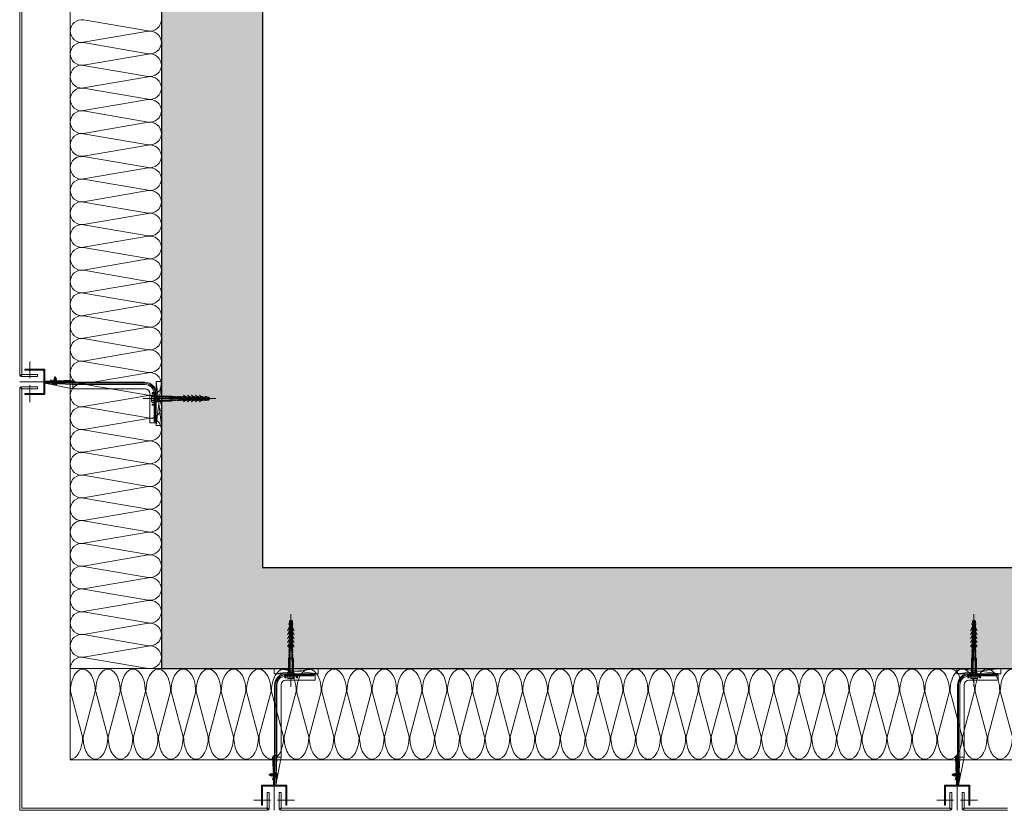
# Model space of a CAD drawing. Units: metres. Extents: x -5.2 to 67.4, y -3.2 to 64.8.
# Drawn here: x 5.1 to 7.1, y 3.8 to 5.4 of the extents above; entities that cross this region are included whole.
import ezdxf

# ---------------------------------------------------------------- set-up
doc = ezdxf.new("R2010")
doc.units = ezdxf.units.M
doc.linetypes.add('MITTE', pattern=[50.8, 31.75, -6.35, 6.35, -6.35])
doc.layers.add('Standard', color=7, linetype='Continuous', lineweight=25)

# ---------------------------------------------------------------- blocks, each defined once
blk = doc.blocks.new('U63')
at = {"layer": 'Standard', "color": 7, "linetype": 'Continuous', "lineweight": 13}
for p, q in [((0, 0.08), (0, -0.007)), ((0.004, 0.08), (0.004, -0.0053)), ((0.0014, -0.0079), (0.004, -0.0053)), ((0.0021, -0.0086), (0.0047, -0.006)), ((0.003, -0.01), (0.035, -0.01)), ((0.0047, -0.006), (0.035, -0.006))]:
    blk.add_line(p, q, dxfattribs=at)
for centre, radius, start, end in [((0.003, -0.007), 0.003, 180, 270), ((0.0018, -0.0082), 0.0005, 135, 315)]:
    blk.add_arc(centre, radius, start, end, dxfattribs=at)
blk = doc.blocks.new('SPIDI_220_P')
at = {"layer": 'Standard', "color": 7, "linetype": 'MITTE', "lineweight": 13}
blk.add_line((0, -0.0358), (0, 0.1079), dxfattribs=at)
at = {"layer": 'Standard', "color": 41, "linetype": 'Continuous', "lineweight": 13}
for p, q in [((-0.0066, 0.0755), (-0.004, 0.0799)), ((-0.003, 0.079), (-0.0066, 0.0755)), ((-0.004, 0.087), (-0.004, 0.0887)), ((-0.0023, 0.087), (-0.004, 0.087)), ((-0.004, 0.079), (-0.004, 0.0807)), ((-0.0023, 0.079), (-0.004, 0.079)), ((-0.0026, 0.0899), (-0.0038, 0.0891)), ((-0.0026, 0.0819), (-0.0038, 0.0811)), ((-0.0015, 0.095), (-0.003, 0.0935)), ((-0.003, 0.0896), (-0.003, 0.0935)), ((-0.003, 0.0816), (-0.003, 0.087)), ((-0.003, 0.0736), (-0.003, 0.079)), ((-0.0023, 0.0903), (-0.0023, 0.0935)), ((-0.0023, 0.0823), (-0.0023, 0.087)), ((-0.0023, 0.0743), (-0.0023, 0.079)), ((-0.0005, 0.095), (-0.0015, 0.095)), ((-0.0005, 0.015), (-0.0005, 0.095)), ((0.0005, 0.015), (0.0005, 0.095)), ((0.0015, 0.095), (0.0005, 0.095)), ((0.0015, 0.095), (0.003, 0.0935)), ((0.0023, 0.0903), (0.0023, 0.0935)), ((0.0023, 0.0823), (0.0023, 0.087)), ((0.004, 0.087), (0.0023, 0.087)), ((0.0023, 0.0743), (0.0023, 0.079)), ((0.004, 0.079), (0.0023, 0.079)), ((0.0025, 0.0899), (0.0037, 0.0891)), ((0.0025, 0.0819), (0.0037, 0.0811)), ((0.003, 0.0896), (0.003, 0.0935)), ((0.003, 0.0816), (0.003, 0.087)), ((0.003, 0.079), (0.0065, 0.0755)), ((0.003, 0.0736), (0.003, 0.079)), ((0.004, 0.087), (0.004, 0.0887)), ((0.004, 0.079), (0.004, 0.0807)), ((0.0065, 0.0755), (0.004, 0.0799)), ((-0.0066, 0.0675), (-0.004, 0.0719)), ((-0.003, 0.071), (-0.0066, 0.0675)), ((-0.0066, 0.0595), (-0.004, 0.0639)), ((-0.003, 0.063), (-0.0066, 0.0595)), ((-0.004, 0.071), (-0.004, 0.0727)), ((-0.0023, 0.071), (-0.004, 0.071)), ((-0.004, 0.063), (-0.004, 0.0647)), ((-0.0023, 0.063), (-0.004, 0.063)), ((-0.0026, 0.0739), (-0.0038, 0.0731)), ((-0.0026, 0.0659), (-0.0038, 0.0651)), ((-0.003, 0.0656), (-0.003, 0.071)), ((-0.003, 0.0576), (-0.003, 0.063)), ((-0.0023, 0.0663), (-0.0023, 0.071)), ((-0.0023, 0.0583), (-0.0023, 0.063)), ((0.0023, 0.0663), (0.0023, 0.071)), ((0.004, 0.071), (0.0023, 0.071)), ((0.0023, 0.0583), (0.0023, 0.063)), ((0.004, 0.063), (0.0023, 0.063)), ((0.0025, 0.0739), (0.0037, 0.0731)), ((0.0025, 0.0659), (0.0037, 0.0651)), ((0.003, 0.071), (0.0065, 0.0675)), ((0.003, 0.0656), (0.003, 0.071)), ((0.003, 0.0576), (0.003, 0.063)), ((0.003, 0.063), (0.0065, 0.0595)), ((0.004, 0.071), (0.004, 0.0727)), ((0.0065, 0.0675), (0.004, 0.0719)), ((0.004, 0.063), (0.004, 0.0647)), ((0.0065, 0.0595), (0.004, 0.0639)), ((-0.0066, 0.0515), (-0.004, 0.0559)), ((-0.003, 0.055), (-0.0066, 0.0515)), ((-0.0066, 0.0435), (-0.004, 0.0479)), ((-0.003, 0.047), (-0.0066, 0.0435)), ((-0.004, 0.055), (-0.004, 0.0567)), ((-0.0023, 0.055), (-0.004, 0.055)), ((-0.004, 0.047), (-0.004, 0.0487)), ((-0.004, 0.047), (-0.0023, 0.047)), ((-0.003, 0.046), (-0.004, 0.045)), ((-0.004, 0.041), (-0.004, 0.045)), ((-0.0005, 0.045), (-0.004, 0.045)), ((-0.0005, 0.045), (-0.004, 0.045)), ((-0.003, 0.041), (-0.004, 0.041)), ((-0.003, 0.041), (-0.004, 0.041)), ((-0.0026, 0.0579), (-0.0038, 0.0571)), ((-0.0026, 0.0499), (-0.0038, 0.0491)), ((-0.003, 0.0496), (-0.003, 0.055)), ((-0.003, 0.046), (-0.003, 0.047)), ((-0.0005, 0.046), (-0.003, 0.046)), ((-0.003, 0.0393), (-0.003, 0.041)), ((-0.0023, 0.0503), (-0.0023, 0.055)), ((-0.0023, 0.046), (-0.0023, 0.047)), ((0.003, 0.046), (0.0005, 0.046)), ((0.004, 0.045), (0.0005, 0.045)), ((0.004, 0.045), (0.0005, 0.045)), ((0.0023, 0.0503), (0.0023, 0.055)), ((0.004, 0.055), (0.0023, 0.055)), ((0.004, 0.047), (0.0023, 0.047)), ((0.0023, 0.046), (0.0023, 0.047)), ((0.0025, 0.0579), (0.0037, 0.0571)), ((0.0025, 0.0499), (0.0037, 0.0491)), ((0.003, 0.0496), (0.003, 0.055)), ((0.003, 0.055), (0.0065, 0.0515)), ((0.003, 0.047), (0.0065, 0.0435)), ((0.003, 0.046), (0.003, 0.047)), ((0.003, 0.046), (0.004, 0.045)), ((0.004, 0.041), (0.003, 0.041)), ((0.003, 0.0393), (0.003, 0.041)), ((0.004, 0.041), (0.003, 0.041)), ((0.004, 0.055), (0.004, 0.0567)), ((0.0065, 0.0515), (0.004, 0.0559)), ((0.004, 0.047), (0.004, 0.0487)), ((0.0065, 0.0435), (0.004, 0.0479)), ((0.004, 0.041), (0.004, 0.045)), ((-0.004, 0.021), (-0.005, 0.02)), ((-0.005, -0.0075), (-0.005, 0.02)), ((-0.0005, 0.02), (-0.005, 0.02)), ((-0.004, 0.036), (-0.004, 0.0377)), ((-0.003, 0.036), (-0.004, 0.036)), ((-0.003, 0.036), (-0.004, 0.036)), ((-0.003, 0.036), (-0.004, 0.036)), ((-0.004, 0.031), (-0.004, 0.0327)), ((-0.003, 0.031), (-0.004, 0.031)), ((-0.003, 0.031), (-0.004, 0.031)), ((-0.004, 0.026), (-0.004, 0.0277)), ((-0.003, 0.026), (-0.004, 0.026)), ((-0.004, 0.021), (-0.004, 0.0227)), ((-0.0005, 0.021), (-0.004, 0.021)), ((-0.0033, 0.0389), (-0.0038, 0.0381)), ((-0.0033, 0.0339), (-0.0038, 0.0331)), ((-0.0033, 0.0289), (-0.0038, 0.0281)), ((-0.0033, 0.0239), (-0.0038, 0.0231)), ((-0.003, 0.0343), (-0.003, 0.036)), ((-0.003, 0.0293), (-0.003, 0.031)), ((-0.003, 0.0243), (-0.003, 0.026)), ((0.004, 0.021), (0.0005, 0.021)), ((0.005, 0.02), (0.0005, 0.02)), ((0.003, 0.0343), (0.003, 0.036)), ((0.004, 0.036), (0.003, 0.036)), ((0.004, 0.036), (0.003, 0.036)), ((0.004, 0.036), (0.003, 0.036)), ((0.003, 0.0293), (0.003, 0.031)), ((0.004, 0.031), (0.003, 0.031)), ((0.004, 0.031), (0.003, 0.031)), ((0.004, 0.026), (0.003, 0.026)), ((0.003, 0.0243), (0.003, 0.026)), ((0.0032, 0.0389), (0.0037, 0.0381)), ((0.0032, 0.0339), (0.0037, 0.0331)), ((0.0032, 0.0289), (0.0037, 0.0281)), ((0.0032, 0.0239), (0.0037, 0.0231)), ((0.004, 0.036), (0.004, 0.0377)), ((0.004, 0.031), (0.004, 0.0327)), ((0.004, 0.026), (0.004, 0.0277)), ((0.004, 0.021), (0.004, 0.0227)), ((0.004, 0.021), (0.005, 0.02)), ((0.005, -0.0075), (0.005, 0.02)), ((0.0535, -0.01), (-0.0335, 0)), ((0.0005, 0.015), (-0.0005, 0.015)), ((-0.0335, -0.01), (0.0535, 0)), ((-0.0075, -0.01), (-0.005, -0.0075)), ((0.0075, -0.01), (-0.0075, -0.01)), ((0.005, -0.0075), (-0.005, -0.0075)), ((0.0075, -0.01), (0.005, -0.0075))]:
    blk.add_line(p, q, dxfattribs=at)
at = {"layer": 'Standard', "color": 240, "linetype": 'Continuous', "lineweight": 13}
for p, q in [((0.0025, 0.0803), (-0.0025, 0.0795)), ((-0.0025, 0.0795), (-0.002, 0.0798)), ((-0.002, 0.0793), (-0.0025, 0.0795)), ((0.0023, 0.0828), (-0.0024, 0.082)), ((-0.0024, 0.082), (-0.0019, 0.0823)), ((-0.0019, 0.0818), (-0.0024, 0.082)), ((0.002, 0.0853), (-0.0021, 0.0845)), ((-0.0021, 0.0845), (-0.0016, 0.0849)), ((-0.0016, 0.0844), (-0.0021, 0.0845)), ((-0.002, 0.0805), (-0.0019, 0.0818)), ((0.002, 0.0805), (-0.002, 0.0798)), ((0.002, 0.0805), (-0.002, 0.0805)), ((-0.002, 0.0798), (-0.002, 0.0805)), ((0.002, 0.08), (-0.002, 0.0793)), ((-0.002, 0.0773), (-0.002, 0.0793)), ((0.002, 0.078), (-0.002, 0.0773)), ((0.0018, 0.0877), (-0.0019, 0.0871)), ((-0.0019, 0.0871), (-0.0014, 0.0874)), ((-0.0014, 0.0869), (-0.0019, 0.0871)), ((0.0018, 0.083), (-0.0019, 0.0823)), ((0.0018, 0.0825), (-0.0019, 0.0818)), ((-0.0018, 0.0823), (-0.0016, 0.0844)), ((-0.0016, 0.0849), (-0.0014, 0.0869)), ((0.0015, 0.0854), (-0.0016, 0.0849)), ((0.0015, 0.0849), (-0.0016, 0.0844)), ((0.0013, 0.0879), (-0.0014, 0.0874)), ((0.0013, 0.0874), (-0.0014, 0.0869)), ((-0.0013, 0.0874), (-0.0011, 0.0895)), ((0.0012, 0.0879), (0.0011, 0.0895)), ((0.0018, 0.0877), (0.0013, 0.0879)), ((0.0013, 0.0874), (0.0018, 0.0877)), ((0.0015, 0.0854), (0.0013, 0.0874)), ((0.002, 0.0853), (0.0015, 0.0854)), ((0.0015, 0.0849), (0.002, 0.0853)), ((0.0017, 0.083), (0.0015, 0.0849)), ((0.0023, 0.0828), (0.0018, 0.083)), ((0.0018, 0.0825), (0.0023, 0.0828)), ((0.002, 0.0805), (0.0018, 0.0825)), ((0.0025, 0.0803), (0.002, 0.0805)), ((0.002, 0.08), (0.0025, 0.0803)), ((0.002, 0.078), (0.002, 0.08)), ((0.0025, 0.0778), (0.002, 0.078)), ((0.0025, 0.0778), (-0.0025, 0.077)), ((-0.0025, 0.077), (-0.002, 0.0773)), ((-0.002, 0.0768), (-0.0025, 0.077)), ((0.0025, 0.0753), (-0.0025, 0.0745)), ((-0.0025, 0.0745), (-0.002, 0.0748)), ((-0.002, 0.0743), (-0.0025, 0.0745)), ((0.0025, 0.0728), (-0.0025, 0.072)), ((-0.0025, 0.072), (-0.002, 0.0723)), ((-0.002, 0.0718), (-0.0025, 0.072)), ((0.0025, 0.0703), (-0.0025, 0.0695)), ((-0.0025, 0.0695), (-0.002, 0.0698)), ((-0.002, 0.0693), (-0.0025, 0.0695)), ((0.0025, 0.0678), (-0.0025, 0.067)), ((-0.0025, 0.067), (-0.002, 0.0673)), ((-0.002, 0.0668), (-0.0025, 0.067)), ((0.0025, 0.0653), (-0.0025, 0.0645)), ((-0.0025, 0.0645), (-0.002, 0.0648)), ((-0.002, 0.0643), (-0.0025, 0.0645)), ((0.0025, 0.0628), (-0.0025, 0.062)), ((-0.0025, 0.062), (-0.002, 0.0623)), ((-0.002, 0.0618), (-0.0025, 0.062)), ((0.0025, 0.0603), (-0.0025, 0.0595)), ((-0.0025, 0.0595), (-0.002, 0.0598)), ((-0.002, 0.0593), (-0.0025, 0.0595)), ((0.002, 0.0775), (-0.002, 0.0768)), ((-0.002, 0.0748), (-0.002, 0.0768)), ((0.002, 0.0755), (-0.002, 0.0748)), ((0.002, 0.075), (-0.002, 0.0743)), ((-0.002, 0.0723), (-0.002, 0.0743)), ((0.002, 0.073), (-0.002, 0.0723)), ((0.002, 0.0725), (-0.002, 0.0718)), ((-0.002, 0.0698), (-0.002, 0.0718)), ((0.002, 0.0705), (-0.002, 0.0698)), ((0.002, 0.07), (-0.002, 0.0693)), ((-0.002, 0.0673), (-0.002, 0.0693)), ((0.002, 0.068), (-0.002, 0.0673)), ((0.002, 0.0675), (-0.002, 0.0668)), ((-0.002, 0.0648), (-0.002, 0.0668)), ((0.002, 0.0655), (-0.002, 0.0648)), ((0.002, 0.065), (-0.002, 0.0643)), ((-0.002, 0.0623), (-0.002, 0.0643)), ((0.002, 0.063), (-0.002, 0.0623)), ((0.002, 0.0625), (-0.002, 0.0618)), ((-0.002, 0.0598), (-0.002, 0.0618)), ((0.002, 0.0605), (-0.002, 0.0598)), ((0.002, 0.06), (-0.002, 0.0593)), ((-0.002, 0.0573), (-0.002, 0.0593)), ((0.002, 0.0775), (0.0025, 0.0778)), ((0.002, 0.0755), (0.002, 0.0775)), ((0.0025, 0.0753), (0.002, 0.0755)), ((0.002, 0.075), (0.0025, 0.0753)), ((0.002, 0.073), (0.002, 0.075)), ((0.0025, 0.0728), (0.002, 0.073)), ((0.002, 0.0725), (0.0025, 0.0728)), ((0.002, 0.0705), (0.002, 0.0725)), ((0.0025, 0.0703), (0.002, 0.0705)), ((0.002, 0.07), (0.0025, 0.0703)), ((0.002, 0.068), (0.002, 0.07)), ((0.0025, 0.0678), (0.002, 0.068)), ((0.002, 0.0675), (0.0025, 0.0678)), ((0.002, 0.0655), (0.002, 0.0675)), ((0.0025, 0.0653), (0.002, 0.0655)), ((0.002, 0.065), (0.0025, 0.0653)), ((0.002, 0.063), (0.002, 0.065)), ((0.0025, 0.0628), (0.002, 0.063)), ((0.002, 0.0625), (0.0025, 0.0628)), ((0.002, 0.0605), (0.002, 0.0625)), ((0.0025, 0.0603), (0.002, 0.0605)), ((0.002, 0.06), (0.0025, 0.0603)), ((0.002, 0.058), (0.002, 0.06)), ((-0.002, 0.0405), (-0.003, 0.0355)), ((0.0025, 0.0578), (-0.0025, 0.057)), ((-0.0025, 0.057), (-0.002, 0.0573)), ((-0.002, 0.0568), (-0.0025, 0.057)), ((0.0025, 0.0553), (-0.0025, 0.0545)), ((-0.0025, 0.0545), (-0.002, 0.0548)), ((-0.002, 0.0543), (-0.0025, 0.0545)), ((0.0025, 0.0528), (-0.0025, 0.052)), ((-0.0025, 0.052), (-0.002, 0.0523)), ((-0.002, 0.0518), (-0.0025, 0.052)), ((0.0025, 0.0503), (-0.0025, 0.0495)), ((-0.0025, 0.0495), (-0.002, 0.0498)), ((-0.002, 0.0493), (-0.0025, 0.0495)), ((0.0025, 0.0478), (-0.0025, 0.047)), ((-0.0025, 0.047), (-0.002, 0.0473)), ((-0.002, 0.0468), (-0.0025, 0.047)), ((0.0025, 0.0453), (-0.0025, 0.0445)), ((-0.0025, 0.0445), (-0.002, 0.0448)), ((-0.002, 0.0443), (-0.0025, 0.0445)), ((0.0025, 0.0428), (-0.0025, 0.042)), ((0.0025, 0.0428), (-0.0025, 0.042)), ((-0.0025, 0.042), (-0.002, 0.0423)), ((-0.0025, 0.042), (-0.002, 0.0423)), ((-0.002, 0.0418), (-0.0025, 0.042)), ((-0.002, 0.0418), (-0.0025, 0.042)), ((0.002, 0.058), (-0.002, 0.0573)), ((0.002, 0.0575), (-0.002, 0.0568)), ((-0.002, 0.0548), (-0.002, 0.0568)), ((0.002, 0.0555), (-0.002, 0.0548)), ((0.002, 0.055), (-0.002, 0.0543)), ((-0.002, 0.0523), (-0.002, 0.0543)), ((0.002, 0.053), (-0.002, 0.0523)), ((0.002, 0.0525), (-0.002, 0.0518)), ((-0.002, 0.0498), (-0.002, 0.0518)), ((0.002, 0.0505), (-0.002, 0.0498)), ((0.002, 0.05), (-0.002, 0.0493)), ((-0.002, 0.0473), (-0.002, 0.0493)), ((0.002, 0.048), (-0.002, 0.0473)), ((0.002, 0.0475), (-0.002, 0.0468)), ((-0.002, 0.0448), (-0.002, 0.0468)), ((0.002, 0.0455), (-0.002, 0.0448)), ((0.002, 0.045), (-0.002, 0.0443)), ((-0.002, 0.0423), (-0.002, 0.0443)), ((0.002, 0.043), (-0.002, 0.0423)), ((0.002, 0.043), (-0.002, 0.0423)), ((0.002, 0.0425), (-0.002, 0.0418)), ((0.002, 0.0425), (-0.002, 0.0418)), ((-0.002, 0.0405), (-0.002, 0.0418)), ((0.002, 0.0405), (-0.002, 0.0405)), ((0.0025, 0.0578), (0.002, 0.058)), ((0.002, 0.0575), (0.0025, 0.0578)), ((0.002, 0.0555), (0.002, 0.0575)), ((0.0025, 0.0553), (0.002, 0.0555)), ((0.002, 0.055), (0.0025, 0.0553)), ((0.002, 0.053), (0.002, 0.055)), ((0.0025, 0.0528), (0.002, 0.053)), ((0.002, 0.0525), (0.0025, 0.0528)), ((0.002, 0.0505), (0.002, 0.0525)), ((0.0025, 0.0503), (0.002, 0.0505)), ((0.002, 0.05), (0.0025, 0.0503)), ((0.002, 0.048), (0.002, 0.05)), ((0.0025, 0.0478), (0.002, 0.048)), ((0.002, 0.0475), (0.0025, 0.0478)), ((0.002, 0.0455), (0.002, 0.0475)), ((0.0025, 0.0453), (0.002, 0.0455)), ((0.002, 0.045), (0.0025, 0.0453)), ((0.002, 0.043), (0.002, 0.045)), ((0.0025, 0.0428), (0.002, 0.043)), ((0.0025, 0.0428), (0.002, 0.043)), ((0.002, 0.0425), (0.0025, 0.0428)), ((0.002, 0.0425), (0.0025, 0.0428)), ((0.002, 0.0405), (0.002, 0.0425)), ((0.003, 0.0355), (0.002, 0.0405)), ((0.003, 0.0355), (-0.003, 0.0355)), ((-0.003, 0.0355), (-0.003, -0.0145)), ((0.003, 0.0355), (0.003, -0.0145)), ((0.0075, -0.015), (-0.0075, -0.015)), ((-0.0075, -0.0182), (-0.0075, -0.015)), ((0.007, -0.0145), (-0.007, -0.0145)), ((-0.0056, -0.0194), (-0.007, -0.0186)), ((-0.0038, -0.0182), (-0.0038, -0.015)), ((0.0037, -0.0182), (0.0037, -0.015)), ((0.0056, -0.0194), (0.007, -0.0186)), ((0.0075, -0.0182), (0.0075, -0.015)), ((0.0054, -0.0195), (-0.0054, -0.0195))]:
    blk.add_line(p, q, dxfattribs=at)
at = {"layer": 'Standard', "color": 7, "linetype": 'Continuous', "lineweight": 13}
for p, q in [((-0.0122, -0.015), (-0.0122, -0.018)), ((-0.0122, -0.018), (-0.0102, -0.018)), ((-0.0102, -0.015), (-0.0102, -0.018)), ((-0.0099, -0.01), (0.0478, -0.01)), ((-0.0099, -0.012), (0.0478, -0.012)), ((-0.0099, -0.0145), (0.0458, -0.0145)), ((-0.0097, -0.01), (-0.0097, -0.012)), ((0.0103, -0.012), (0.0103, -0.01)), ((0.0108, -0.015), (0.0108, -0.018)), ((0.0108, -0.018), (0.0128, -0.018)), ((0.0128, -0.015), (0.0128, -0.018)), ((0.0254, -0.012), (0.0254, -0.01)), ((0.0404, -0.012), (0.0404, -0.01)), ((0.0478, -0.0228), (0.0478, -0.01)), ((-0.0322, -0.23), (-0.0322, -0.0323)), ((-0.0302, -0.23), (-0.0302, -0.0323)), ((-0.0277, -0.1744), (-0.0277, -0.0323)), ((-0.0194, -0.1723), (-0.0194, -0.0323)), ((0.0478, -0.0228), (-0.0099, -0.0228)), ((-0.0348, -0.2114), (-0.0362, -0.1751)), ((-0.0326, -0.1708), (-0.035, -0.1726)), ((-0.0328, -0.2113), (-0.0342, -0.175)), ((-0.0322, -0.173), (-0.0338, -0.1742)), ((-0.0314, -0.1724), (-0.0322, -0.173)), ((-0.03, -0.175), (-0.028, -0.175)), ((-0.0267, -0.175), (-0.0204, -0.175)), ((-0.0278, -0.1757), (-0.0302, -0.23)), ((-0.02, -0.1781), (-0.0302, -0.23)), ((-0.0423, -0.2093), (-0.0436, -0.2099)), ((-0.0436, -0.2099), (-0.0421, -0.2105)), ((-0.042, -0.2086), (-0.0423, -0.2093)), ((-0.0421, -0.2105), (-0.0423, -0.2093)), ((-0.0418, -0.2112), (-0.0421, -0.2105)), ((-0.0418, -0.2112), (-0.042, -0.2086)), ((-0.0417, -0.2089), (-0.042, -0.2086)), ((-0.0413, -0.2108), (-0.0418, -0.2112)), ((-0.041, -0.2086), (-0.0417, -0.2089)), ((-0.0413, -0.2108), (-0.0417, -0.2089)), ((-0.0413, -0.2108), (-0.0406, -0.2112)), ((-0.0407, -0.2079), (-0.041, -0.2086)), ((-0.0406, -0.2112), (-0.041, -0.2086)), ((-0.0402, -0.212), (-0.0407, -0.2079)), ((-0.0404, -0.2083), (-0.0407, -0.2079)), ((-0.0402, -0.212), (-0.0406, -0.2112)), ((-0.0397, -0.208), (-0.0404, -0.2083)), ((-0.0398, -0.2115), (-0.0404, -0.2083)), ((-0.0398, -0.2115), (-0.0402, -0.212)), ((-0.0398, -0.2115), (-0.039, -0.2118)), ((-0.0393, -0.2075), (-0.0397, -0.208)), ((-0.039, -0.2118), (-0.0397, -0.208)), ((-0.039, -0.208), (-0.0393, -0.2075)), ((-0.0387, -0.2123), (-0.0393, -0.2075)), ((-0.0383, -0.2118), (-0.039, -0.208)), ((-0.0383, -0.208), (-0.039, -0.208)), ((-0.0387, -0.2123), (-0.039, -0.2118)), ((-0.0383, -0.2118), (-0.0387, -0.2123)), ((-0.0378, -0.2075), (-0.0383, -0.208)), ((-0.0376, -0.2118), (-0.0383, -0.208)), ((-0.0376, -0.2118), (-0.0383, -0.2118)), ((-0.0376, -0.208), (-0.0378, -0.2075)), ((-0.0373, -0.2123), (-0.0378, -0.2075)), ((-0.0369, -0.208), (-0.0376, -0.208)), ((-0.0369, -0.2118), (-0.0376, -0.208)), ((-0.0373, -0.2123), (-0.0376, -0.2118)), ((-0.0369, -0.2118), (-0.0373, -0.2123)), ((-0.0364, -0.2075), (-0.0369, -0.208)), ((-0.0361, -0.2118), (-0.0369, -0.208)), ((-0.0361, -0.2118), (-0.0369, -0.2118)), ((-0.0361, -0.208), (-0.0364, -0.2075)), ((-0.0359, -0.2123), (-0.0364, -0.2075)), ((-0.0354, -0.208), (-0.0361, -0.208)), ((-0.0354, -0.2118), (-0.0361, -0.208)), ((-0.0359, -0.2123), (-0.0361, -0.2118)), ((-0.0354, -0.2118), (-0.0359, -0.2123)), ((-0.035, -0.2075), (-0.0354, -0.208)), ((-0.0347, -0.2118), (-0.0354, -0.208)), ((-0.0347, -0.2118), (-0.0354, -0.2118)), ((-0.0347, -0.208), (-0.035, -0.2075)), ((-0.0345, -0.2123), (-0.035, -0.2075)), ((-0.034, -0.208), (-0.0347, -0.208)), ((-0.034, -0.2118), (-0.0347, -0.208)), ((-0.0345, -0.2123), (-0.0347, -0.2118)), ((-0.034, -0.2118), (-0.0345, -0.2123)), ((-0.0335, -0.2075), (-0.034, -0.208)), ((-0.0333, -0.2118), (-0.034, -0.208)), ((-0.0333, -0.2118), (-0.034, -0.2118)), ((-0.0333, -0.208), (-0.0335, -0.2075)), ((-0.033, -0.2123), (-0.0335, -0.2075)), ((-0.0326, -0.208), (-0.0333, -0.208)), ((-0.0326, -0.2118), (-0.0333, -0.208)), ((-0.033, -0.2123), (-0.0333, -0.2118)), ((-0.0326, -0.2118), (-0.033, -0.2123)), ((-0.0321, -0.2075), (-0.0326, -0.208)), ((-0.0319, -0.2118), (-0.0326, -0.208)), ((-0.0319, -0.2118), (-0.0326, -0.2118)), ((-0.0316, -0.2123), (-0.0321, -0.2075)), ((-0.0319, -0.208), (-0.0321, -0.2075)), ((-0.0311, -0.2118), (-0.0319, -0.208)), ((-0.0311, -0.208), (-0.0319, -0.208)), ((-0.0316, -0.2123), (-0.0319, -0.2118)), ((-0.0311, -0.2118), (-0.0316, -0.2123)), ((-0.0306, -0.208), (-0.0312, -0.208)), ((-0.0306, -0.2118), (-0.0311, -0.2118)), ((-0.0306, -0.2051), (-0.0288, -0.2051)), ((-0.0306, -0.2099), (-0.0306, -0.2051)), ((-0.0306, -0.2099), (-0.0306, -0.2146)), ((-0.0275, -0.2099), (-0.0275, -0.2094)), ((-0.0275, -0.2094), (-0.027, -0.2094)), ((-0.0275, -0.2099), (-0.0275, -0.2103)), ((-0.0275, -0.2103), (-0.027, -0.2103)), ((-0.0367, -0.219), (-0.0354, -0.2152)), ((-0.0367, -0.219), (-0.0349, -0.2197)), ((-0.0349, -0.2197), (-0.0335, -0.2159)), ((-0.0302, -0.23), (-0.0322, -0.23)), ((-0.0306, -0.2146), (-0.0288, -0.2146))]:
    blk.add_line(p, q, dxfattribs=at)
at = {"layer": 'Standard', "color": 41, "linetype": 'Continuous', "lineweight": 13}
blk.add_lwpolyline([(0.0535, -0.01), (0.0535, 0), (-0.0335, 0), (-0.0335, -0.01), (0.0535, -0.01)], close=True, dxfattribs=at)
at = {"layer": 'Standard', "color": 7, "linetype": 'Continuous', "lineweight": 13}
blk.add_lwpolyline([(0.0137, -0.014), (0.0105, -0.0145), (-0.0098, -0.0145), (-0.013, -0.014), (-0.0127, -0.012), (-0.0097, -0.0125), (0.0103, -0.0125), (0.0133, -0.012), (0.0137, -0.014)], close=True, dxfattribs=at)
at = {"layer": 'Standard', "color": 41, "linetype": 'Continuous', "lineweight": 13}
for centre, start, end in [((-0.0035, 0.0887), 120.4655, 180), ((-0.0035, 0.0887), 120.4655, 180), ((-0.0035, 0.0807), 120.4655, 180), ((-0.0028, 0.0903), 300.4655, 0), ((-0.0028, 0.0823), 300.4655, 0), ((0.0028, 0.0903), 180, 239.5345), ((0.0028, 0.0823), 180, 239.5345), ((0.0035, 0.0887), 0, 59.5345), ((0.0035, 0.0807), 0, 59.5345), ((-0.0035, 0.0727), 120.4655, 180), ((-0.0035, 0.0647), 120.4655, 180), ((-0.0028, 0.0743), 300.4655, 0), ((-0.0028, 0.0663), 300.4655, 0), ((0.0028, 0.0743), 180, 239.5345), ((0.0028, 0.0663), 180, 239.5345), ((0.0035, 0.0727), 0, 59.5345), ((0.0035, 0.0647), 0, 59.5345), ((-0.0035, 0.0567), 120.4655, 180), ((-0.0035, 0.0487), 120.4655, 180), ((-0.0035, 0.0393), 300.4655, 0), ((-0.0028, 0.0583), 300.4655, 0), ((-0.0028, 0.0503), 300.4655, 0), ((0.0028, 0.0583), 180, 239.5345), ((0.0028, 0.0503), 180, 239.5345), ((0.0028, 0.0503), 180, 239.5345), ((0.0035, 0.0393), 180, 239.5345), ((0.0035, 0.0393), 180, 239.5345), ((0.0035, 0.0567), 0, 59.5345), ((0.0035, 0.0487), 0, 59.5345), ((-0.0035, 0.0377), 120.4655, 180), ((-0.0035, 0.0327), 120.4655, 180), ((-0.0035, 0.0277), 120.4655, 180), ((-0.0035, 0.0227), 120.4655, 180), ((-0.0035, 0.0343), 300.4655, 0), ((-0.0035, 0.0293), 300.4655, 0), ((-0.0035, 0.0243), 300.4655, 0), ((0.0035, 0.0343), 180, 239.5345), ((0.0035, 0.0343), 180, 239.5345), ((0.0035, 0.0293), 180, 239.5345), ((0.0035, 0.0293), 180, 239.5345), ((0.0035, 0.0243), 180, 239.5345), ((0.0035, 0.0243), 180, 239.5345), ((0.0035, 0.0377), 0, 59.5345), ((0.0035, 0.0327), 0, 59.5345), ((0.0035, 0.0277), 0, 59.5345), ((0.0035, 0.0227), 0, 59.5345)]:
    blk.add_arc(centre, 0.0005, start, end, dxfattribs=at)
at = {"layer": 'Standard', "color": 240, "linetype": 'Continuous', "lineweight": 13}
for centre, radius, start, end in [((0, 0.0894), 0.0011, 5.7106, 174.2894), ((-0.007, -0.015), 0.0005, 90, 180), ((-0.0056, -0.0164), 0.0026, 223.7873, 316.2127), ((-0.0054, -0.019), 0.0005, 239.2286, 270), ((0, -0.0099), 0.00915, 245.8151, 294.1849), ((0.0056, -0.0164), 0.0026, 223.7873, 316.2127), ((0.0054, -0.019), 0.0005, 270, 301.388), ((0.007, -0.015), 0.0005, 0, 90), ((0.0054, -0.019), 0.0005, 270, 284.0362)]:
    blk.add_arc(centre, radius, start, end, dxfattribs=at)
at = {"layer": 'Standard', "color": 7, "linetype": 'Continuous', "lineweight": 13}
for centre, radius, start, end in [((-0.0099, -0.0323), 0.0223, 90, 180), ((-0.0099, -0.0323), 0.0203, 90, 180), ((-0.0099, -0.0323), 0.0178, 90, 180), ((-0.0097, -0.015), 0.0025, 162.1197, 180), ((-0.0097, -0.015), 0.0025, 90, 159.7953), ((-0.0097, -0.015), 0.0005, 123.4859, 180), ((-0.0097, -0.015), 0.0005, 90, 123.4859), ((0.0103, -0.015), 0.0025, 20.2047, 90), ((0.0103, -0.015), 0.0005, 56.5141, 90), ((0.0103, -0.015), 0.0005, 0, 56.5141), ((0.0103, -0.015), 0.0025, 0, 17.8803), ((-0.0099, -0.0323), 0.0095, 90, 180), ((-0.0332, -0.175), 0.003, 126.8699, 182.2904), ((-0.0332, -0.175), 0.001, 126.8699, 182.2904), ((-0.0332, -0.17), 0.001, 306.8699, 0), ((-0.0332, -0.17), 0.003, 306.8699, 0), ((-0.0577, -0.1744), 0.03, 357.3947, 0), ((-0.0494, -0.1723), 0.03, 348.8406, 0), ((-0.0448, -0.2118), 0.01, 340, 2.2904), ((-0.0448, -0.2118), 0.012, 340, 2.2904), ((-0.0351, -0.2103), 0.00807, 5.7232, 39.2692), ((-0.0351, -0.2095), 0.00807, 320.7308, 354.2768)]:
    blk.add_arc(centre, radius, start, end, dxfattribs=at)
blk = doc.blocks.new('KOMPLEXNÍ OBJEKT_36')
at = {"layer": 'Standard', "color": 52, "linetype": 'Continuous', "lineweight": 13}
for p, q in [((5.2462, 5.3823), (5.3738, 5.3604)), ((5.3738, 5.3598), (5.2462, 5.3379)), ((5.2462, 5.3373), (5.3738, 5.3154)), ((5.3738, 5.3148), (5.2462, 5.2929)), ((5.2462, 5.2923), (5.3738, 5.2704)), ((5.3738, 5.2698), (5.2462, 5.2479)), ((5.2462, 5.2473), (5.3738, 5.2254)), ((5.3738, 5.2248), (5.2462, 5.2029)), ((5.2462, 5.2023), (5.3738, 5.1804)), ((5.3738, 5.1798), (5.2462, 5.1579)), ((5.2462, 5.1573), (5.3738, 5.1354)), ((5.3738, 5.1348), (5.2462, 5.1129)), ((5.2462, 5.1123), (5.3738, 5.0904)), ((5.3738, 5.0898), (5.2462, 5.0679)), ((5.2462, 5.0673), (5.3738, 5.0454)), ((5.3738, 5.0448), (5.2462, 5.0229)), ((5.2462, 5.0223), (5.3738, 5.0004)), ((5.3738, 4.9998), (5.2462, 4.9779)), ((5.2462, 4.9773), (5.3738, 4.9554)), ((5.3738, 4.9548), (5.2462, 4.9329)), ((5.2462, 4.9323), (5.3738, 4.9104)), ((5.3738, 4.9098), (5.2462, 4.8879)), ((5.2462, 4.8873), (5.3738, 4.8654)), ((5.3738, 4.8648), (5.2462, 4.8429)), ((5.2462, 4.8423), (5.3738, 4.8204)), ((5.3738, 4.8198), (5.2462, 4.7979)), ((5.2462, 4.7973), (5.3738, 4.7754)), ((5.3738, 4.7748), (5.2462, 4.7529)), ((5.2462, 4.7523), (5.3738, 4.7304)), ((5.3738, 4.7298), (5.2462, 4.7079)), ((5.2462, 4.7073), (5.3738, 4.6854)), ((5.3738, 4.6848), (5.2462, 4.6629)), ((5.2462, 4.6623), (5.3738, 4.6404)), ((5.3738, 4.6398), (5.2462, 4.6179)), ((5.2462, 4.6173), (5.3738, 4.5954)), ((5.3738, 4.5947), (5.2462, 4.5729)), ((5.2462, 4.5722), (5.3738, 4.5504)), ((5.3738, 4.5497), (5.2462, 4.5279)), ((5.2462, 4.5272), (5.3738, 4.5054)), ((5.3738, 4.5047), (5.2462, 4.4828)), ((5.2462, 4.4822), (5.3738, 4.4603)), ((5.3738, 4.4597), (5.2462, 4.4378)), ((5.2462, 4.4372), (5.3738, 4.4153)), ((5.3738, 4.4147), (5.2462, 4.3928)), ((5.2462, 4.3922), (5.3738, 4.3703)), ((5.3738, 4.3697), (5.2462, 4.3478)), ((5.2462, 4.3472), (5.3738, 4.3253)), ((5.3738, 4.3247), (5.2462, 4.3028)), ((5.2462, 4.3022), (5.3738, 4.2803)), ((5.3738, 4.2797), (5.2462, 4.2578)), ((5.2462, 4.2572), (5.3738, 4.2353)), ((5.3738, 4.2347), (5.2462, 4.2128)), ((5.2462, 4.2122), (5.3738, 4.1903)), ((5.3738, 4.1897), (5.2462, 4.1678)), ((5.2462, 4.1672), (5.3738, 4.1453)), ((5.3738, 4.1447), (5.2462, 4.1228)), ((5.2462, 4.1222), (5.3738, 4.1003))]:
    blk.add_line(p, q, dxfattribs=at)
for centre, start, end in [((5.2425, 5.3601), 80.5363, 180), ((5.3775, 5.3826), 260.5363, 0), ((5.2425, 5.3601), 180, 279.4637), ((5.3775, 5.3376), 0, 99.4637), ((5.2425, 5.3151), 80.5363, 180), ((5.3775, 5.3376), 260.5363, 0), ((5.2425, 5.3151), 180, 279.4637), ((5.3775, 5.2926), 0, 99.4637), ((5.2425, 5.2701), 80.5363, 180), ((5.3775, 5.2926), 260.5363, 0), ((5.2425, 5.2701), 180, 279.4637), ((5.3775, 5.2476), 0, 99.4637), ((5.2425, 5.2251), 80.5363, 180), ((5.3775, 5.2476), 260.5363, 0), ((5.2425, 5.2251), 180, 279.4637), ((5.3775, 5.2026), 0, 99.4637), ((5.2425, 5.1801), 80.5363, 180), ((5.3775, 5.2026), 260.5363, 0), ((5.2425, 5.1801), 180, 279.4637), ((5.3775, 5.1576), 0, 99.4637), ((5.2425, 5.1351), 80.5363, 180), ((5.3775, 5.1576), 260.5363, 0), ((5.2425, 5.1351), 180, 279.4637), ((5.3775, 5.1126), 0, 99.4637), ((5.2425, 5.0901), 80.5363, 180), ((5.3775, 5.1126), 260.5363, 0), ((5.2425, 5.0901), 180, 279.4637), ((5.3775, 5.0676), 0, 99.4637), ((5.2425, 5.0451), 80.5363, 180), ((5.3775, 5.0676), 260.5363, 0), ((5.2425, 5.0451), 180, 279.4637), ((5.3775, 5.0226), 0, 99.4637), ((5.2425, 5.0001), 80.5363, 180), ((5.3775, 5.0226), 260.5363, 0), ((5.2425, 5.0001), 180, 279.4637), ((5.3775, 4.9776), 0, 99.4637), ((5.2425, 4.9551), 80.5363, 180), ((5.3775, 4.9776), 260.5363, 0), ((5.2425, 4.9551), 180, 279.4637), ((5.3775, 4.9326), 0, 99.4637), ((5.2425, 4.9101), 80.5363, 180), ((5.3775, 4.9326), 260.5363, 0), ((5.2425, 4.9101), 180, 279.4637), ((5.3775, 4.8876), 0, 99.4637), ((5.2425, 4.8651), 80.5363, 180), ((5.3775, 4.8876), 260.5363, 0), ((5.2425, 4.8651), 180, 279.4637), ((5.3775, 4.8426), 0, 99.4637), ((5.2425, 4.8201), 80.5363, 180), ((5.3775, 4.8426), 260.5363, 0), ((5.2425, 4.8201), 180, 279.4637), ((5.3775, 4.7976), 0, 99.4637), ((5.2425, 4.7751), 80.5363, 180), ((5.3775, 4.7976), 260.5363, 0), ((5.2425, 4.7751), 180, 279.4637), ((5.3775, 4.7526), 0, 99.4637), ((5.2425, 4.7301), 80.5363, 180), ((5.3775, 4.7526), 260.5363, 0), ((5.2425, 4.7301), 180, 279.4637), ((5.3775, 4.7076), 0, 99.4637), ((5.2425, 4.6851), 80.5363, 180), ((5.3775, 4.7076), 260.5363, 0), ((5.2425, 4.6851), 180, 279.4637), ((5.3775, 4.6626), 0, 99.4637), ((5.2425, 4.6401), 80.5363, 180), ((5.3775, 4.6626), 260.5363, 0), ((5.2425, 4.6401), 180, 279.4637), ((5.3775, 4.6176), 0, 99.4637), ((5.2425, 4.5951), 80.5363, 180), ((5.3775, 4.6176), 260.5363, 0), ((5.2425, 4.5951), 180, 279.4637), ((5.3775, 4.5726), 0, 99.4637), ((5.2425, 4.5501), 80.5363, 180), ((5.3775, 4.5726), 260.5363, 0), ((5.2425, 4.5501), 180, 279.4637), ((5.3775, 4.5275), 0, 99.4637), ((5.2425, 4.505), 80.5363, 180), ((5.3775, 4.5275), 260.5363, 0), ((5.2425, 4.505), 180, 279.4637), ((5.3775, 4.4825), 0, 99.4637), ((5.2425, 4.46), 80.5363, 180), ((5.3775, 4.4825), 260.5363, 0), ((5.2425, 4.46), 180, 279.4637), ((5.3775, 4.4375), 0, 99.4637), ((5.2425, 4.415), 80.5363, 180), ((5.3775, 4.4375), 260.5363, 0), ((5.2425, 4.415), 180, 279.4637), ((5.3775, 4.3925), 0, 99.4637), ((5.2425, 4.37), 80.5363, 180), ((5.3775, 4.3925), 260.5363, 0), ((5.2425, 4.37), 180, 279.4637), ((5.3775, 4.3475), 0, 99.4637), ((5.2425, 4.325), 80.5363, 180), ((5.3775, 4.3475), 260.5363, 0), ((5.2425, 4.325), 180, 279.4637), ((5.3775, 4.3025), 0, 99.4637), ((5.2425, 4.28), 80.5363, 180), ((5.3775, 4.3025), 260.5363, 0), ((5.2425, 4.28), 180, 279.4637), ((5.3775, 4.2575), 0, 99.4637), ((5.2425, 4.235), 80.5363, 180), ((5.3775, 4.2575), 260.5363, 0), ((5.2425, 4.235), 180, 279.4637), ((5.3775, 4.2125), 0, 99.4637), ((5.2425, 4.19), 80.5363, 180), ((5.3775, 4.2125), 260.5363, 0), ((5.2425, 4.19), 180, 279.4637), ((5.3775, 4.1675), 0, 99.4637), ((5.2425, 4.145), 80.5363, 180), ((5.3775, 4.1675), 260.5363, 0), ((5.2425, 4.145), 180, 279.4637), ((5.3775, 4.1225), 0, 99.4637), ((5.2425, 4.1), 80.5363, 180), ((5.3775, 4.1225), 260.5363, 0)]:
    blk.add_arc(centre, 0.0225, start, end, dxfattribs=at)
blk = doc.blocks.new('VZOROVÁ ČÁRA_10')
at = {"layer": 'Standard', "color": 180, "linetype": 'Continuous', "lineweight": 13}
for p, q in [((5.2205, 4.055), (5.2443, 3.965)), ((5.2453, 3.965), (5.2692, 4.055)), ((5.2702, 4.055), (5.294, 3.965)), ((5.295, 3.965), (5.3188, 4.055)), ((5.3198, 4.055), (5.3437, 3.965)), ((5.3447, 3.965), (5.3685, 4.055)), ((5.3695, 4.055), (5.3934, 3.965)), ((5.3943, 3.965), (5.4182, 4.055)), ((5.4192, 4.055), (5.443, 3.965)), ((5.444, 3.965), (5.4679, 4.055)), ((5.4689, 4.055), (5.4927, 3.965)), ((5.4937, 3.965), (5.5175, 4.055)), ((5.5185, 4.055), (5.5424, 3.965)), ((5.5434, 3.965), (5.5672, 4.055)), ((5.5682, 4.055), (5.592, 3.965)), ((5.593, 3.965), (5.6169, 4.055)), ((5.6179, 4.055), (5.6417, 3.965)), ((5.6427, 3.965), (5.6666, 4.055)), ((5.6675, 4.055), (5.6914, 3.965)), ((5.6924, 3.965), (5.7162, 4.055)), ((5.7172, 4.055), (5.7411, 3.965)), ((5.7421, 3.965), (5.7659, 4.055)), ((5.7669, 4.055), (5.7907, 3.965)), ((5.7917, 3.965), (5.8156, 4.055)), ((5.8166, 4.055), (5.8404, 3.965)), ((5.8414, 3.965), (5.8652, 4.055)), ((5.8662, 4.055), (5.8901, 3.965)), ((5.8911, 3.965), (5.9149, 4.055)), ((5.9159, 4.055), (5.9397, 3.965)), ((5.9407, 3.965), (5.9646, 4.055)), ((5.9656, 4.055), (5.9894, 3.965)), ((5.9904, 3.965), (6.0143, 4.055)), ((6.0153, 4.055), (6.0391, 3.965)), ((6.0401, 3.965), (6.0639, 4.055)), ((6.0649, 4.055), (6.0888, 3.965)), ((6.0898, 3.965), (6.1136, 4.055)), ((6.1146, 4.055), (6.1384, 3.965)), ((6.1394, 3.965), (6.1633, 4.055)), ((6.1643, 4.055), (6.1881, 3.965)), ((6.1891, 3.965), (6.2129, 4.055)), ((6.2139, 4.055), (6.2378, 3.965)), ((6.2388, 3.965), (6.2626, 4.055)), ((6.2636, 4.055), (6.2875, 3.965)), ((6.2884, 3.965), (6.3123, 4.055)), ((6.3133, 4.055), (6.3371, 3.965)), ((6.3381, 3.965), (6.362, 4.055)), ((6.363, 4.055), (6.3868, 3.965)), ((6.3878, 3.965), (6.4116, 4.055)), ((6.4126, 4.055), (6.4365, 3.965)), ((6.4375, 3.965), (6.4613, 4.055)), ((6.4623, 4.055), (6.4861, 3.965)), ((6.4871, 3.965), (6.511, 4.055)), ((6.512, 4.055), (6.5358, 3.965)), ((6.5368, 3.965), (6.5607, 4.055)), ((6.5616, 4.055), (6.5855, 3.965)), ((6.5865, 3.965), (6.6103, 4.055)), ((6.6113, 4.055), (6.6352, 3.965)), ((6.6362, 3.965), (6.66, 4.055)), ((6.661, 4.055), (6.6848, 3.965)), ((6.6858, 3.965), (6.7097, 4.055)), ((6.7107, 4.055), (6.7345, 3.965)), ((6.7355, 3.965), (6.7593, 4.055)), ((6.7603, 4.055), (6.7842, 3.965)), ((6.7852, 3.965), (6.809, 4.055)), ((6.81, 4.055), (6.8338, 3.965)), ((6.8348, 3.965), (6.8587, 4.055)), ((6.8597, 4.055), (6.8835, 3.965)), ((6.8845, 3.965), (6.9084, 4.055)), ((6.9093, 4.055), (6.9332, 3.965)), ((6.9342, 3.965), (6.958, 4.055)), ((6.959, 4.055), (6.9829, 3.965)), ((6.9839, 3.965), (7.0077, 4.055)), ((7.0087, 4.055), (7.0325, 3.965)), ((7.0335, 3.965), (7.0574, 4.055)), ((7.0584, 4.055), (7.0822, 3.965))]:
    blk.add_line(p, q, dxfattribs=at)
for centre, start_param, end_param in [((5.2448, 4.055), 4.712389, 7.853982), ((5.2945, 4.055), 4.712389, 7.853982), ((5.3442, 4.055), 4.712389, 7.853982), ((5.3939, 4.055), 4.712389, 7.853982), ((5.4435, 4.055), 4.712389, 7.853982), ((5.4932, 4.055), 4.712389, 7.853982), ((5.5429, 4.055), 4.712389, 7.853982), ((5.5925, 4.055), 4.712389, 7.853982), ((5.6422, 4.055), 4.712389, 7.853982), ((5.6919, 4.055), 4.712389, 7.853982), ((5.7416, 4.055), 4.712389, 7.853982), ((5.7912, 4.055), 4.712389, 7.853982), ((5.8409, 4.055), 4.712389, 7.853982), ((5.8906, 4.055), 4.712389, 7.853982), ((5.9402, 4.055), 4.712389, 7.853982), ((5.9899, 4.055), 4.712389, 7.853982), ((6.0396, 4.055), 4.712389, 7.853982), ((6.0893, 4.055), 4.712389, 7.853982), ((6.1389, 4.055), 4.712389, 7.853982), ((6.1886, 4.055), 4.712389, 7.853982), ((6.2383, 4.055), 4.712389, 7.853982), ((6.288, 4.055), 4.712389, 7.853982), ((6.3376, 4.055), 4.712389, 7.853982), ((6.3873, 4.055), 4.712389, 7.853982), ((6.437, 4.055), 4.712389, 7.853982), ((6.4866, 4.055), 4.712389, 7.853982), ((6.5363, 4.055), 4.712389, 7.853982), ((6.586, 4.055), 4.712389, 7.853982), ((6.6357, 4.055), 4.712389, 7.853982), ((6.6853, 4.055), 4.712389, 7.853982), ((6.735, 4.055), 4.712389, 7.853982), ((6.7847, 4.055), 4.712389, 7.853982), ((6.8343, 4.055), 4.712389, 7.853982), ((6.884, 4.055), 4.712389, 7.853982), ((6.9337, 4.055), 4.712389, 7.853982), ((6.9834, 4.055), 4.712389, 7.853982), ((7.033, 4.055), 4.712389, 7.853982), ((7.0827, 4.055), 4.712389, 7.853982), ((5.22, 3.965), 3.141593, 4.712389), ((5.2697, 3.965), 1.570796, 3.141593), ((5.2697, 3.965), 3.141593, 4.712389), ((5.3193, 3.965), 1.570796, 3.141593), ((5.3193, 3.965), 3.141593, 4.712389), ((5.369, 3.965), 1.570796, 3.141593), ((5.369, 3.965), 3.141593, 4.712389), ((5.4187, 3.965), 1.570796, 3.141593), ((5.4187, 3.965), 3.141593, 4.712389), ((5.4684, 3.965), 1.570796, 3.141593), ((5.4684, 3.965), 3.141593, 4.712389), ((5.518, 3.965), 1.570796, 3.141593), ((5.518, 3.965), 3.141593, 4.712389), ((5.5677, 3.965), 1.570796, 3.141593), ((5.5677, 3.965), 3.141593, 4.712389), ((5.6174, 3.965), 1.570796, 3.141593), ((5.6174, 3.965), 3.141593, 4.712389), ((5.667, 3.965), 1.570796, 3.141593), ((5.667, 3.965), 3.141593, 4.712389), ((5.7167, 3.965), 1.570796, 3.141593), ((5.7167, 3.965), 3.141593, 4.712389), ((5.7664, 3.965), 1.570796, 3.141593), ((5.7664, 3.965), 3.141593, 4.712389), ((5.8161, 3.965), 1.570796, 3.141593), ((5.8161, 3.965), 3.141593, 4.712389), ((5.8657, 3.965), 1.570796, 3.141593), ((5.8657, 3.965), 3.141593, 4.712389), ((5.9154, 3.965), 1.570796, 3.141593), ((5.9154, 3.965), 3.141593, 4.712389), ((5.9651, 3.965), 1.570796, 3.141593), ((5.9651, 3.965), 3.141593, 4.712389), ((6.0148, 3.965), 1.570796, 3.141593), ((6.0148, 3.965), 3.141593, 4.712389), ((6.0644, 3.965), 1.570796, 3.141593), ((6.0644, 3.965), 3.141593, 4.712389), ((6.1141, 3.965), 1.570796, 3.141593), ((6.1141, 3.965), 3.141593, 4.712389), ((6.1638, 3.965), 1.570796, 3.141593), ((6.1638, 3.965), 3.141593, 4.712389), ((6.2134, 3.965), 1.570796, 3.141593), ((6.2134, 3.965), 3.141593, 4.712389), ((6.2631, 3.965), 1.570796, 3.141593), ((6.2631, 3.965), 3.141593, 4.712389), ((6.3128, 3.965), 1.570796, 3.141593), ((6.3128, 3.965), 3.141593, 4.712389), ((6.3625, 3.965), 1.570796, 3.141593), ((6.3625, 3.965), 3.141593, 4.712389), ((6.4121, 3.965), 1.570796, 3.141593), ((6.4121, 3.965), 3.141593, 4.712389), ((6.4618, 3.965), 1.570796, 3.141593), ((6.4618, 3.965), 3.141593, 4.712389), ((6.5115, 3.965), 1.570796, 3.141593), ((6.5115, 3.965), 3.141593, 4.712389), ((6.5611, 3.965), 1.570796, 3.141593), ((6.5611, 3.965), 3.141593, 4.712389), ((6.6108, 3.965), 1.570796, 3.141593), ((6.6108, 3.965), 3.141593, 4.712389), ((6.6605, 3.965), 1.570796, 3.141593), ((6.6605, 3.965), 3.141593, 4.712389), ((6.7102, 3.965), 1.570796, 3.141593), ((6.7102, 3.965), 3.141593, 4.712389), ((6.7598, 3.965), 1.570796, 3.141593), ((6.7598, 3.965), 3.141593, 4.712389), ((6.8095, 3.965), 1.570796, 3.141593), ((6.8095, 3.965), 3.141593, 4.712389), ((6.8592, 3.965), 1.570796, 3.141593), ((6.8592, 3.965), 3.141593, 4.712389), ((6.9089, 3.965), 1.570796, 3.141593), ((6.9089, 3.965), 3.141593, 4.712389), ((6.9585, 3.965), 1.570796, 3.141593), ((6.9585, 3.965), 3.141593, 4.712389), ((7.0082, 3.965), 1.570796, 3.141593), ((7.0082, 3.965), 3.141593, 4.712389), ((7.0579, 3.965), 1.570796, 3.141593), ((7.0579, 3.965), 3.141593, 4.712389)]:
    blk.add_ellipse(centre, major_axis=(0, 0.0441), ratio=0.551882, start_param=start_param, end_param=end_param, dxfattribs=at)

msp = doc.modelspace()

# ---------------------------------------------------------------- hatches: boundary and pattern name
at = {"layer": 'Standard', "linetype": 'Continuous', "lineweight": 13, "true_color": 0xa0a0a0}
msp.add_hatch(color=253, dxfattribs=at).paths.add_polyline_path([(5.4, 4.1), (8, 4.1), (8, 4.3), (5.6, 4.3), (5.5999, 12.85), (5.3999, 12.85)])

# ---------------------------------------------------------------- linework, layer by layer
at = {"layer": 'Standard', "color": 52, "linetype": 'Continuous', "lineweight": 13}
for p, q in [((5.22, 3.92), (5.22, 26.58)), ((5.4, 4.1), (5.22, 4.1))]:
    msp.add_line(p, q, dxfattribs=at)
at = {"layer": 'Standard', "color": 2, "linetype": 'Continuous', "lineweight": 25}
for p, q in [((5.4, 26.4), (5.4, 4.1)), ((5.6, 12.85), (5.6, 4.3)), ((5.6, 4.3), (8, 4.3)), ((5.4, 4.1), (8.3, 4.1))]:
    msp.add_line(p, q, dxfattribs=at)
at = {"layer": 'Standard', "color": 220, "linetype": 'Continuous', "lineweight": 13}
for p, q in [((5.12, 5.9171), (5.12, 4.767)), ((5.124, 5.9171), (5.124, 4.767)), ((5.155, 4.6811), (5.155, 4.6771)), ((5.155, 4.6811), (5.155, 4.6771)), ((5.155, 4.6531), (5.155, 4.6571)), ((8.25, 3.92), (5.22, 3.92)), ((5.6089, 3.855), (5.6129, 3.855)), ((5.6089, 3.855), (5.6129, 3.855)), ((5.6369, 3.855), (5.6329, 3.855)), ((6.9589, 3.855), (6.9629, 3.855)), ((6.9589, 3.855), (6.9629, 3.855)), ((6.9869, 3.855), (6.9829, 3.855)), ((5.7229, 3.824), (6.873, 3.824)), ((5.7229, 3.82), (6.873, 3.82))]:
    msp.add_line(p, q, dxfattribs=at)
at = {"layer": 'Standard', "color": 7, "linetype": 'MITTE', "lineweight": 13}
for p, q in [((5.14, 4.7071), (5.14, 4.674)), ((5.1679, 4.667), (5.12, 4.667)), ((5.14, 4.627), (5.14, 4.6601)), ((5.623, 3.8679), (5.623, 3.82)), ((6.973, 3.8679), (6.973, 3.82)), ((5.5829, 3.84), (5.616, 3.84)), ((5.663, 3.84), (5.6299, 3.84)), ((6.9329, 3.84), (6.966, 3.84)), ((7.013, 3.84), (6.9799, 3.84))]:
    msp.add_line(p, q, dxfattribs=at)
at = {"layer": 'Standard', "color": 136, "linetype": 'Continuous', "lineweight": 13}
for points in [[(5.1699, 4.668), (5.1699, 4.692), (5.1299, 4.692), (5.1299, 4.69), (5.1679, 4.69), (5.1679, 4.644), (5.1299, 4.644), (5.1299, 4.642), (5.1699, 4.642), (5.1699, 4.666), (5.2199, 4.666), (5.2199, 4.668), (5.1699, 4.668)], [(5.622, 3.8699), (5.598, 3.8699), (5.598, 3.8299), (5.6, 3.8299), (5.6, 3.8679), (5.646, 3.8679), (5.646, 3.8299), (5.648, 3.8299), (5.648, 3.8699), (5.624, 3.8699), (5.624, 3.9199), (5.622, 3.9199), (5.622, 3.8699)], [(6.972, 3.8699), (6.948, 3.8699), (6.948, 3.8299), (6.95, 3.8299), (6.95, 3.8679), (6.996, 3.8679), (6.996, 3.8299), (6.998, 3.8299), (6.998, 3.8699), (6.974, 3.8699), (6.974, 3.9199), (6.972, 3.9199), (6.972, 3.8699)]]:
    msp.add_lwpolyline(points, close=True, dxfattribs=at)
at = {"layer": 'Standard', "color": 220, "linetype": 'Continuous', "lineweight": 13}
for points in [[(5.12, 4.5671), (5.12, 3.82), (5.523, 3.82)], [(5.124, 4.5671), (5.124, 3.824), (5.523, 3.824)]]:
    msp.add_lwpolyline(points, dxfattribs=at)
at = {"layer": 'Standard', "color": 52, "linetype": 'Continuous', "lineweight": 13}
msp.add_arc((6.9563, 4.0775), 0.0225, 350.5148, 90, dxfattribs=at)

# ---------------------------------------------------------------- block references
msp.add_blockref('KOMPLEXNÍ OBJEKT_36', (0, 0), dxfattribs=at)
at = {"layer": 'Standard', "color": 220, "linetype": 'Continuous', "lineweight": 13}
msp.add_blockref('U63', (5.12, 4.6871), dxfattribs=at)
at = {"layer": 'Standard', "color": 11, "linetype": 'Continuous', "lineweight": 13, "true_color": 0xff8c8c, "rotation": -90.00000000000001}
msp.add_blockref('SPIDI_220_P', (5.4, 4.6338), dxfattribs=at)
at = {"layer": 'Standard', "color": 220, "linetype": 'Continuous', "lineweight": 13, "xscale": -1}
for p, rotation in [((5.12, 4.6471), 180), ((5.6429, 3.82), -90.00000000000001), ((6.9929, 3.82), -90.00000000000001)]:
    msp.add_blockref('U63', p, dxfattribs=dict(at, rotation=rotation))
at = {"layer": 'Standard', "color": 11, "linetype": 'Continuous', "lineweight": 13, "true_color": 0xff8c8c}
for p in [(5.6562, 4.1), (7.0062, 4.1)]:
    msp.add_blockref('SPIDI_220_P', p, dxfattribs=at)
at = {"layer": 'Standard', "color": 180, "linetype": 'Continuous', "lineweight": 13}
msp.add_blockref('VZOROVÁ ČÁRA_10', (0, 0), dxfattribs=at)
at = {"layer": 'Standard', "color": 220, "linetype": 'Continuous', "lineweight": 13, "rotation": 90}
for p in [(5.6029, 3.82), (6.9529, 3.82)]:
    msp.add_blockref('U63', p, dxfattribs=at)

doc.saveas('drawing.dxf')
